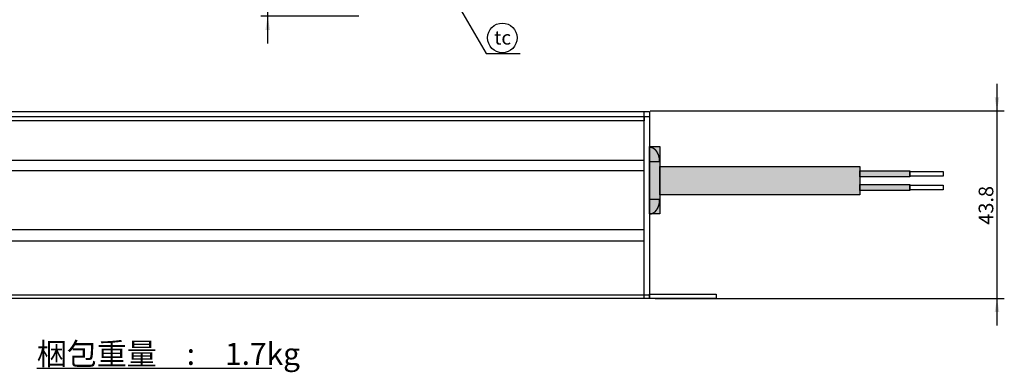
# Model space of a CAD drawing. Units: millimetres. Extents: x -200 to 200, y -111 to 129.
# Drawn here: x -31 to 199, y -111 to -28 of the extents above; entities that cross this region are included whole.
import ezdxf
from ezdxf.enums import TextEntityAlignment as Align

# ---------------------------------------------------------------- set-up
doc = ezdxf.new("R2010")
doc.units = ezdxf.units.MM
doc.layers.add('一般', color=7, linetype='Continuous')
doc.layers.add('寸法', color=7, linetype='Continuous')
doc.styles.add('SEACAD_Arial', font='arial.ttf')
doc.dimstyles.new('Arch', dxfattribs={"dimtxt": 3.420566, "dimasz": 3.175, "dimexe": 1.710283, "dimexo": 1.710283, "dimgap": 0.855142, "dimtad": 1, "dimdec": 1, "dimdsep": 46, "dimtxsty": 'SEACAD_Arial', "dimblk1": '_SE_FILLED', "dimblk2": '_SE_FILLED', "dimsah": 1, "dimcen": 1.710283, "dimazin": 0, "dimtfac": 1, "dimtdec": 1, "dimtmove": 0, "dimatfit": 3, "dimfxl": 1, "dimtolj": 1, "dimarcsym": 0})

# ---------------------------------------------------------------- blocks, each defined once
blk = doc.blocks.new('SE15')
at = {"layer": '一般', "color": 7, "linetype": 'Continuous'}
for p, q in [((-106.18, -49.81), (116.21, -49.81)), ((-106.18, -93.5), (-106.18, -49.81)), ((116.21, -49.81), (116.21, -93.5)), ((116.21, -93.5), (-106.18, -93.5))]:
    blk.add_line(p, q, dxfattribs=at)
blk = doc.blocks.new('SE14')
at = {"layer": '一般'}
blk.add_blockref('SE15', (0, 0), dxfattribs=at)
blk = doc.blocks.new('SE19')
at = {"layer": '一般', "color": 7, "linetype": 'Continuous'}
for p, q in [((116.21, -92.5), (131.75, -92.5)), ((116.21, -93.5), (116.21, -92.5)), ((131.75, -93.5), (116.21, -93.5)), ((131.75, -92.5), (131.75, -93.5))]:
    blk.add_line(p, q, dxfattribs=at)
blk = doc.blocks.new('SE18')
at = {"layer": '一般'}
blk.add_blockref('SE19', (0, 0), dxfattribs=at)
blk = doc.blocks.new('SE23')
at = {"layer": '一般', "color": 7, "linetype": 'Continuous'}
for p, q in [((114.92, -49.81), (116.21, -49.81)), ((114.92, -93.5), (114.92, -49.81)), ((116.21, -49.81), (116.21, -93.5)), ((116.21, -93.5), (114.92, -93.5))]:
    blk.add_line(p, q, dxfattribs=at)
blk = doc.blocks.new('SE22')
at = {"layer": '一般'}
blk.add_blockref('SE23', (0, 0), dxfattribs=at)
blk = doc.blocks.new('グループ-10')
at = {"layer": '一般', "linetype": 'Continuous'}
for points in [[(0, 12.22), (2.34, 12.22), (2.34, 12.25), (2.34, 12.27), (2.34, 12.3), (2.34, 12.33), (2.33, 12.36), (2.33, 12.39), (2.33, 12.41), (2.33, 12.44), (2.33, 12.47), (2.33, 12.49), (2.33, 12.52), (2.33, 12.55), (2.32, 12.58), (2.32, 12.6), (2.32, 12.63), (2.32, 12.66), (2.31, 12.68), (2.31, 12.71), (2.31, 12.74), (2.31, 12.77), (2.3, 12.79), (2.3, 12.82), (2.3, 12.84), (2.29, 12.87), (2.29, 12.9), (2.28, 12.92), (2.28, 12.95), (2.28, 12.98), (2.27, 13), (2.27, 13.03), (2.26, 13.06), (2.26, 13.08), (2.25, 13.11), (2.25, 13.13), (2.24, 13.16), (2.24, 13.19), (2.23, 13.21), (2.23, 13.24), (2.22, 13.26), (2.21, 13.29), (2.21, 13.31), (2.2, 13.34), (2.2, 13.36), (2.19, 13.39), (2.18, 13.42), (2.17, 13.44), (2.17, 13.47), (2.16, 13.49), (2.15, 13.52), (2.15, 13.54), (2.14, 13.57), (2.13, 13.59), (2.12, 13.62), (2.11, 13.64), (2.11, 13.67), (2.1, 13.69), (2.09, 13.71), (2.08, 13.74), (2.07, 13.76), (2.06, 13.79), (2.05, 13.81), (2.04, 13.84), (2.03, 13.86), (2.02, 13.88), (2.01, 13.91), (2, 13.93), (1.99, 13.96), (1.98, 13.98), (1.97, 14), (1.96, 14.03), (1.95, 14.05), (1.94, 14.07), (1.93, 14.1), (1.92, 14.12), (1.91, 14.14), (1.9, 14.16), (1.89, 14.19), (1.88, 14.21), (1.86, 14.23), (1.85, 14.25), (1.84, 14.27), (1.83, 14.29), (1.82, 14.32), (1.81, 14.34), (1.79, 14.36), (1.78, 14.38), (1.77, 14.4), (1.76, 14.42), (1.74, 14.44), (1.73, 14.46), (1.72, 14.48), (1.71, 14.5), (1.69, 14.52), (1.68, 14.54), (1.67, 14.56), (1.65, 14.58), (1.64, 14.6), (1.63, 14.61), (1.61, 14.63), (1.6, 14.65), (1.58, 14.67), (1.57, 14.69), (1.56, 14.71), (1.54, 14.72), (1.53, 14.74), (1.51, 14.76), (1.5, 14.78), (1.48, 14.79), (1.47, 14.81), (1.45, 14.83), (1.44, 14.84), (1.42, 14.86), (1.41, 14.88), (1.39, 14.89), (1.38, 14.91), (1.36, 14.93), (1.35, 14.94), (1.33, 14.96), (1.32, 14.97), (1.3, 14.99), (1.28, 15), (1.27, 15.02), (1.25, 15.03), (1.24, 15.05), (1.22, 15.06), (1.2, 15.08), (1.19, 15.09), (1.17, 15.1), (1.15, 15.12), (1.13, 15.13), (1.12, 15.15), (1.1, 15.16), (1.08, 15.17), (1.07, 15.18), (1.05, 15.2), (1.03, 15.21), (1.01, 15.22), (1, 15.23), (0.98, 15.24), (0.96, 15.26), (0.94, 15.27), (0.93, 15.28), (0.91, 15.29), (0.89, 15.3), (0.87, 15.31), (0.86, 15.32), (0.84, 15.33), (0.82, 15.34), (0.8, 15.35), (0.79, 15.36), (0.77, 15.37), (0.75, 15.38), (0.73, 15.39), (0.71, 15.39), (0.7, 15.4), (0.68, 15.41), (0.66, 15.42), (0.64, 15.43), (0.62, 15.43), (0.61, 15.44), (0.59, 15.45), (0.57, 15.45), (0.55, 15.46), (0.53, 15.47), (0.51, 15.47), (0.49, 15.48), (0.48, 15.48), (0.46, 15.49), (0.44, 15.49), (0.42, 15.5), (0.4, 15.5), (0.38, 15.51), (0.36, 15.51), (0.35, 15.52), (0.33, 15.52), (0.31, 15.52), (0.29, 15.53), (0.27, 15.53), (0.25, 15.53), (0.23, 15.54), (0.21, 15.54), (0.19, 15.54), (0.17, 15.54), (0.16, 15.54), (0.14, 15.55), (0.12, 15.55), (0.1, 15.55), (0.08, 15.55), (0.06, 15.55), (0.04, 15.55), (0.02, 15.55), (0, 15.55)], [(0, 3.33), (0, 0), (0.02, 0), (0.04, 0), (0.06, 0), (0.08, 0), (0.1, 0), (0.12, 0), (0.14, 0.01), (0.16, 0.01), (0.17, 0.01), (0.19, 0.01), (0.21, 0.01), (0.23, 0.02), (0.25, 0.02), (0.27, 0.02), (0.29, 0.02), (0.31, 0.03), (0.33, 0.03), (0.35, 0.04), (0.36, 0.04), (0.38, 0.04), (0.4, 0.05), (0.42, 0.05), (0.44, 0.06), (0.46, 0.06), (0.48, 0.07), (0.49, 0.07), (0.51, 0.08), (0.53, 0.09), (0.55, 0.09), (0.57, 0.1), (0.59, 0.1), (0.61, 0.11), (0.62, 0.12), (0.64, 0.13), (0.66, 0.13), (0.68, 0.14), (0.7, 0.15), (0.71, 0.16), (0.73, 0.17), (0.75, 0.17), (0.77, 0.18), (0.79, 0.19), (0.8, 0.2), (0.82, 0.21), (0.84, 0.22), (0.86, 0.23), (0.87, 0.24), (0.89, 0.25), (0.91, 0.26), (0.93, 0.27), (0.94, 0.28), (0.96, 0.29), (0.98, 0.31), (1, 0.32), (1.01, 0.33), (1.03, 0.34), (1.05, 0.35), (1.07, 0.37), (1.08, 0.38), (1.1, 0.39), (1.12, 0.41), (1.13, 0.42), (1.15, 0.43), (1.17, 0.45), (1.19, 0.46), (1.2, 0.47), (1.22, 0.49), (1.24, 0.5), (1.25, 0.52), (1.27, 0.53), (1.28, 0.55), (1.3, 0.56), (1.32, 0.58), (1.33, 0.59), (1.35, 0.61), (1.36, 0.63), (1.38, 0.64), (1.39, 0.66), (1.41, 0.67), (1.42, 0.69), (1.44, 0.71), (1.45, 0.72), (1.47, 0.74), (1.48, 0.76), (1.5, 0.77), (1.51, 0.79), (1.53, 0.81), (1.54, 0.83), (1.56, 0.85), (1.57, 0.86), (1.58, 0.88), (1.6, 0.9), (1.61, 0.92), (1.63, 0.94), (1.64, 0.96), (1.65, 0.97), (1.67, 0.99), (1.68, 1.01), (1.69, 1.03), (1.71, 1.05), (1.72, 1.07), (1.73, 1.09), (1.74, 1.11), (1.76, 1.13), (1.77, 1.15), (1.78, 1.17), (1.79, 1.19), (1.81, 1.21), (1.82, 1.24), (1.83, 1.26), (1.84, 1.28), (1.85, 1.3), (1.86, 1.32), (1.88, 1.34), (1.89, 1.37), (1.9, 1.39), (1.91, 1.41), (1.92, 1.43), (1.93, 1.46), (1.94, 1.48), (1.95, 1.5), (1.96, 1.52), (1.97, 1.55), (1.98, 1.57), (1.99, 1.59), (2, 1.62), (2.01, 1.64), (2.02, 1.67), (2.03, 1.69), (2.04, 1.71), (2.05, 1.74), (2.06, 1.76), (2.07, 1.79), (2.08, 1.81), (2.09, 1.84), (2.1, 1.86), (2.11, 1.89), (2.11, 1.91), (2.12, 1.94), (2.13, 1.96), (2.14, 1.99), (2.15, 2.01), (2.15, 2.04), (2.16, 2.06), (2.17, 2.09), (2.17, 2.11), (2.18, 2.14), (2.19, 2.16), (2.2, 2.19), (2.2, 2.21), (2.21, 2.24), (2.21, 2.26), (2.22, 2.29), (2.23, 2.31), (2.23, 2.34), (2.24, 2.37), (2.24, 2.39), (2.25, 2.42), (2.25, 2.44), (2.26, 2.47), (2.26, 2.5), (2.27, 2.52), (2.27, 2.55), (2.28, 2.57), (2.28, 2.6), (2.28, 2.63), (2.29, 2.65), (2.29, 2.68), (2.3, 2.71), (2.3, 2.73), (2.3, 2.76), (2.31, 2.79), (2.31, 2.81), (2.31, 2.84), (2.31, 2.87), (2.32, 2.89), (2.32, 2.92), (2.32, 2.95), (2.32, 2.97), (2.33, 3), (2.33, 3.03), (2.33, 3.06), (2.33, 3.08), (2.33, 3.11), (2.33, 3.14), (2.33, 3.17), (2.33, 3.19), (2.34, 3.22), (2.34, 3.25), (2.34, 3.28), (2.34, 3.3), (2.34, 3.33)]]:
    blk.add_hatch(color=7, dxfattribs=at).paths.add_polyline_path(points)
at = {"layer": '一般', "color": 7, "linetype": 'Continuous'}
for p, q in [((0.02, 15.55), (0, 15.55)), ((0, 15.55), (0, 12.22)), ((0, 15.55), (0, 0)), ((0.04, 15.55), (0.02, 15.55)), ((0.06, 15.55), (0.04, 15.55)), ((0.08, 15.55), (0.06, 15.55)), ((0.1, 15.55), (0.08, 15.55)), ((0.12, 15.55), (0.1, 15.55)), ((0.14, 15.55), (0.12, 15.55)), ((0.16, 15.54), (0.14, 15.55)), ((0.17, 15.54), (0.16, 15.54)), ((0.19, 15.54), (0.17, 15.54)), ((0.21, 15.54), (0.19, 15.54)), ((0.23, 15.54), (0.21, 15.54)), ((0.25, 15.53), (0.23, 15.54)), ((0.27, 15.53), (0.25, 15.53)), ((0.29, 15.53), (0.27, 15.53)), ((0.31, 15.52), (0.29, 15.53)), ((0.33, 15.52), (0.31, 15.52)), ((0.35, 15.52), (0.33, 15.52)), ((0.36, 15.51), (0.35, 15.52)), ((0.38, 15.51), (0.36, 15.51)), ((0.4, 15.5), (0.38, 15.51)), ((0.42, 15.5), (0.4, 15.5)), ((0.44, 15.49), (0.42, 15.5)), ((0.46, 15.49), (0.44, 15.49)), ((0.48, 15.48), (0.46, 15.49)), ((0.49, 15.48), (0.48, 15.48)), ((0.51, 15.47), (0.49, 15.48)), ((0.53, 15.47), (0.51, 15.47)), ((0.55, 15.46), (0.53, 15.47)), ((0.57, 15.45), (0.55, 15.46)), ((0.59, 15.45), (0.57, 15.45)), ((0.61, 15.44), (0.59, 15.45)), ((0.62, 15.43), (0.61, 15.44)), ((0.64, 15.43), (0.62, 15.43)), ((0.66, 15.42), (0.64, 15.43)), ((0.68, 15.41), (0.66, 15.42)), ((0.7, 15.4), (0.68, 15.41)), ((0.71, 15.39), (0.7, 15.4)), ((0.73, 15.39), (0.71, 15.39)), ((0.75, 15.38), (0.73, 15.39)), ((0.77, 15.37), (0.75, 15.38)), ((0.79, 15.36), (0.77, 15.37)), ((0.8, 15.35), (0.79, 15.36)), ((0.82, 15.34), (0.8, 15.35)), ((0.84, 15.33), (0.82, 15.34)), ((0.86, 15.32), (0.84, 15.33)), ((0.87, 15.31), (0.86, 15.32)), ((0.89, 15.3), (0.87, 15.31)), ((0.91, 15.29), (0.89, 15.3)), ((0.93, 15.28), (0.91, 15.29)), ((0.94, 15.27), (0.93, 15.28)), ((0.96, 15.26), (0.94, 15.27)), ((0.98, 15.24), (0.96, 15.26)), ((1, 15.23), (0.98, 15.24)), ((1.01, 15.22), (1, 15.23)), ((1.03, 15.21), (1.01, 15.22)), ((1.05, 15.2), (1.03, 15.21)), ((1.07, 15.18), (1.05, 15.2)), ((1.08, 15.17), (1.07, 15.18)), ((1.1, 15.16), (1.08, 15.17)), ((1.12, 15.15), (1.1, 15.16)), ((1.13, 15.13), (1.12, 15.15)), ((1.15, 15.12), (1.13, 15.13)), ((1.17, 15.1), (1.15, 15.12)), ((1.19, 15.09), (1.17, 15.1)), ((1.2, 15.08), (1.19, 15.09)), ((1.22, 15.06), (1.2, 15.08)), ((1.24, 15.05), (1.22, 15.06)), ((1.25, 15.03), (1.24, 15.05)), ((1.27, 15.02), (1.25, 15.03)), ((1.28, 15), (1.27, 15.02)), ((1.3, 14.99), (1.28, 15)), ((1.32, 14.97), (1.3, 14.99)), ((1.33, 14.96), (1.32, 14.97)), ((1.35, 14.94), (1.33, 14.96)), ((1.36, 14.93), (1.35, 14.94)), ((1.38, 14.91), (1.36, 14.93)), ((1.39, 14.89), (1.38, 14.91)), ((1.41, 14.88), (1.39, 14.89)), ((1.42, 14.86), (1.41, 14.88)), ((1.44, 14.84), (1.42, 14.86)), ((1.45, 14.83), (1.44, 14.84)), ((1.47, 14.81), (1.45, 14.83)), ((1.48, 14.79), (1.47, 14.81)), ((1.5, 14.78), (1.48, 14.79)), ((1.51, 14.76), (1.5, 14.78)), ((1.53, 14.74), (1.51, 14.76)), ((1.54, 14.72), (1.53, 14.74)), ((1.56, 14.71), (1.54, 14.72)), ((1.57, 14.69), (1.56, 14.71)), ((1.58, 14.67), (1.57, 14.69)), ((1.6, 14.65), (1.58, 14.67)), ((1.61, 14.63), (1.6, 14.65)), ((1.63, 14.61), (1.61, 14.63)), ((1.64, 14.6), (1.63, 14.61)), ((1.65, 14.58), (1.64, 14.6)), ((1.67, 14.56), (1.65, 14.58)), ((1.68, 14.54), (1.67, 14.56)), ((1.69, 14.52), (1.68, 14.54)), ((1.71, 14.5), (1.69, 14.52)), ((1.72, 14.48), (1.71, 14.5)), ((1.73, 14.46), (1.72, 14.48)), ((1.74, 14.44), (1.73, 14.46)), ((1.76, 14.42), (1.74, 14.44)), ((1.77, 14.4), (1.76, 14.42)), ((1.78, 14.38), (1.77, 14.4)), ((1.79, 14.36), (1.78, 14.38)), ((1.81, 14.34), (1.79, 14.36)), ((1.82, 14.32), (1.81, 14.34)), ((1.83, 14.29), (1.82, 14.32)), ((1.84, 14.27), (1.83, 14.29)), ((1.85, 14.25), (1.84, 14.27)), ((1.86, 14.23), (1.85, 14.25)), ((1.88, 14.21), (1.86, 14.23)), ((1.89, 14.19), (1.88, 14.21)), ((1.9, 14.16), (1.89, 14.19)), ((1.91, 14.14), (1.9, 14.16)), ((1.92, 14.12), (1.91, 14.14)), ((1.93, 14.1), (1.92, 14.12)), ((1.94, 14.07), (1.93, 14.1)), ((1.95, 14.05), (1.94, 14.07)), ((1.96, 14.03), (1.95, 14.05)), ((1.97, 14), (1.96, 14.03)), ((1.98, 13.98), (1.97, 14)), ((1.99, 13.96), (1.98, 13.98)), ((2, 13.93), (1.99, 13.96)), ((2.01, 13.91), (2, 13.93)), ((2.02, 13.88), (2.01, 13.91)), ((2.03, 13.86), (2.02, 13.88)), ((2.04, 13.84), (2.03, 13.86)), ((2.05, 13.81), (2.04, 13.84)), ((2.06, 13.79), (2.05, 13.81)), ((0, 12.22), (2.34, 12.22)), ((2.07, 13.76), (2.06, 13.79)), ((2.08, 13.74), (2.07, 13.76)), ((2.09, 13.71), (2.08, 13.74)), ((2.1, 13.69), (2.09, 13.71)), ((2.11, 13.67), (2.1, 13.69)), ((2.11, 13.64), (2.11, 13.67)), ((2.12, 13.62), (2.11, 13.64)), ((2.13, 13.59), (2.12, 13.62)), ((2.14, 13.57), (2.13, 13.59)), ((2.15, 13.54), (2.14, 13.57)), ((2.15, 13.52), (2.15, 13.54)), ((2.16, 13.49), (2.15, 13.52)), ((2.17, 13.47), (2.16, 13.49)), ((2.17, 13.44), (2.17, 13.47)), ((2.18, 13.42), (2.17, 13.44)), ((2.19, 13.39), (2.18, 13.42)), ((2.2, 13.36), (2.19, 13.39)), ((2.2, 13.34), (2.2, 13.36)), ((2.21, 13.31), (2.2, 13.34)), ((2.21, 13.29), (2.21, 13.31)), ((2.22, 13.26), (2.21, 13.29)), ((2.23, 13.24), (2.22, 13.26)), ((2.23, 13.21), (2.23, 13.24)), ((2.24, 13.19), (2.23, 13.21)), ((2.24, 13.16), (2.24, 13.19)), ((2.25, 13.13), (2.24, 13.16)), ((2.25, 13.11), (2.25, 13.13)), ((2.26, 13.08), (2.25, 13.11)), ((2.26, 13.06), (2.26, 13.08)), ((2.27, 13.03), (2.26, 13.06)), ((2.27, 13), (2.27, 13.03)), ((2.28, 12.98), (2.27, 13)), ((2.28, 12.95), (2.28, 12.98)), ((2.28, 12.92), (2.28, 12.95)), ((2.29, 12.9), (2.28, 12.92)), ((2.29, 12.87), (2.29, 12.9)), ((2.3, 12.84), (2.29, 12.87)), ((2.3, 12.82), (2.3, 12.84)), ((2.3, 12.79), (2.3, 12.82)), ((2.31, 12.77), (2.3, 12.79)), ((2.31, 12.74), (2.31, 12.77)), ((2.31, 12.71), (2.31, 12.74)), ((2.31, 12.68), (2.31, 12.71)), ((2.32, 12.66), (2.31, 12.68)), ((2.32, 12.63), (2.32, 12.66)), ((2.32, 12.6), (2.32, 12.63)), ((2.32, 12.58), (2.32, 12.6)), ((2.33, 12.55), (2.32, 12.58)), ((2.33, 12.52), (2.33, 12.55)), ((2.33, 12.49), (2.33, 12.52)), ((2.33, 12.47), (2.33, 12.49)), ((2.33, 12.44), (2.33, 12.47)), ((2.33, 12.41), (2.33, 12.44)), ((2.33, 12.39), (2.33, 12.41)), ((2.33, 12.36), (2.33, 12.39)), ((2.34, 12.33), (2.33, 12.36)), ((2.34, 12.3), (2.34, 12.33)), ((2.34, 12.27), (2.34, 12.3)), ((2.34, 12.25), (2.34, 12.27)), ((2.34, 12.22), (2.34, 12.25)), ((2.34, 12.22), (2.34, 3.33)), ((0, 3.33), (0, 0)), ((2.34, 3.33), (0, 3.33)), ((2.22, 2.29), (2.23, 2.31)), ((2.23, 2.34), (2.24, 2.37)), ((2.23, 2.31), (2.23, 2.34)), ((2.24, 2.39), (2.25, 2.42)), ((2.24, 2.37), (2.24, 2.39)), ((2.25, 2.44), (2.26, 2.47)), ((2.25, 2.42), (2.25, 2.44)), ((2.26, 2.5), (2.27, 2.52)), ((2.26, 2.47), (2.26, 2.5)), ((2.27, 2.55), (2.28, 2.57)), ((2.27, 2.52), (2.27, 2.55)), ((2.28, 2.63), (2.29, 2.65)), ((2.28, 2.6), (2.28, 2.63)), ((2.28, 2.57), (2.28, 2.6)), ((2.29, 2.68), (2.3, 2.71)), ((2.29, 2.65), (2.29, 2.68)), ((2.3, 2.76), (2.31, 2.79)), ((2.3, 2.73), (2.3, 2.76)), ((2.3, 2.71), (2.3, 2.73)), ((2.31, 2.87), (2.32, 2.89)), ((2.31, 2.84), (2.31, 2.87)), ((2.31, 2.81), (2.31, 2.84)), ((2.31, 2.79), (2.31, 2.81)), ((2.32, 2.97), (2.33, 3)), ((2.32, 2.95), (2.32, 2.97)), ((2.32, 2.92), (2.32, 2.95)), ((2.32, 2.89), (2.32, 2.92)), ((2.33, 3.19), (2.34, 3.22)), ((2.33, 3.17), (2.33, 3.19)), ((2.33, 3.14), (2.33, 3.17)), ((2.33, 3.11), (2.33, 3.14)), ((2.33, 3.08), (2.33, 3.11)), ((2.33, 3.06), (2.33, 3.08)), ((2.33, 3.03), (2.33, 3.06)), ((2.33, 3), (2.33, 3.03)), ((2.34, 3.3), (2.34, 3.33)), ((2.34, 3.28), (2.34, 3.3)), ((2.34, 3.25), (2.34, 3.28)), ((2.34, 3.22), (2.34, 3.25)), ((0, 0), (0.02, 0)), ((0.02, 0), (0.04, 0)), ((0.04, 0), (0.06, 0)), ((0.06, 0), (0.08, 0)), ((0.08, 0), (0.1, 0)), ((0.1, 0), (0.12, 0)), ((0.12, 0), (0.14, 0.01)), ((0.14, 0.01), (0.16, 0.01)), ((0.16, 0.01), (0.17, 0.01)), ((0.17, 0.01), (0.19, 0.01)), ((0.19, 0.01), (0.21, 0.01)), ((0.21, 0.01), (0.23, 0.02)), ((0.23, 0.02), (0.25, 0.02)), ((0.25, 0.02), (0.27, 0.02)), ((0.27, 0.02), (0.29, 0.02)), ((0.29, 0.02), (0.31, 0.03)), ((0.31, 0.03), (0.33, 0.03)), ((0.33, 0.03), (0.35, 0.04)), ((0.35, 0.04), (0.36, 0.04)), ((0.36, 0.04), (0.38, 0.04)), ((0.38, 0.04), (0.4, 0.05)), ((0.4, 0.05), (0.42, 0.05)), ((0.42, 0.05), (0.44, 0.06)), ((0.44, 0.06), (0.46, 0.06)), ((0.46, 0.06), (0.48, 0.07)), ((0.48, 0.07), (0.49, 0.07)), ((0.49, 0.07), (0.51, 0.08)), ((0.51, 0.08), (0.53, 0.09)), ((0.53, 0.09), (0.55, 0.09)), ((0.55, 0.09), (0.57, 0.1)), ((0.57, 0.1), (0.59, 0.1)), ((0.59, 0.1), (0.61, 0.11)), ((0.61, 0.11), (0.62, 0.12)), ((0.62, 0.12), (0.64, 0.13)), ((0.64, 0.13), (0.66, 0.13)), ((0.66, 0.13), (0.68, 0.14)), ((0.68, 0.14), (0.7, 0.15)), ((0.7, 0.15), (0.71, 0.16)), ((0.71, 0.16), (0.73, 0.17)), ((0.73, 0.17), (0.75, 0.17)), ((0.75, 0.17), (0.77, 0.18)), ((0.77, 0.18), (0.79, 0.19)), ((0.79, 0.19), (0.8, 0.2)), ((0.8, 0.2), (0.82, 0.21)), ((0.82, 0.21), (0.84, 0.22)), ((0.84, 0.22), (0.86, 0.23)), ((0.86, 0.23), (0.87, 0.24)), ((0.87, 0.24), (0.89, 0.25)), ((0.89, 0.25), (0.91, 0.26)), ((0.91, 0.26), (0.93, 0.27)), ((0.93, 0.27), (0.94, 0.28)), ((0.94, 0.28), (0.96, 0.29)), ((0.96, 0.29), (0.98, 0.31)), ((0.98, 0.31), (1, 0.32)), ((1, 0.32), (1.01, 0.33)), ((1.01, 0.33), (1.03, 0.34)), ((1.03, 0.34), (1.05, 0.35)), ((1.05, 0.35), (1.07, 0.37)), ((1.07, 0.37), (1.08, 0.38)), ((1.08, 0.38), (1.1, 0.39)), ((1.1, 0.39), (1.12, 0.41)), ((1.12, 0.41), (1.13, 0.42)), ((1.13, 0.42), (1.15, 0.43)), ((1.15, 0.43), (1.17, 0.45)), ((1.17, 0.45), (1.19, 0.46)), ((1.19, 0.46), (1.2, 0.47)), ((1.2, 0.47), (1.22, 0.49)), ((1.22, 0.49), (1.24, 0.5)), ((1.24, 0.5), (1.25, 0.52)), ((1.25, 0.52), (1.27, 0.53)), ((1.27, 0.53), (1.28, 0.55)), ((1.28, 0.55), (1.3, 0.56)), ((1.3, 0.56), (1.32, 0.58)), ((1.32, 0.58), (1.33, 0.59)), ((1.33, 0.59), (1.35, 0.61)), ((1.35, 0.61), (1.36, 0.63)), ((1.36, 0.63), (1.38, 0.64)), ((1.38, 0.64), (1.39, 0.66)), ((1.39, 0.66), (1.41, 0.67)), ((1.41, 0.67), (1.42, 0.69)), ((1.42, 0.69), (1.44, 0.71)), ((1.44, 0.71), (1.45, 0.72)), ((1.45, 0.72), (1.47, 0.74)), ((1.47, 0.74), (1.48, 0.76)), ((1.48, 0.76), (1.5, 0.77)), ((1.5, 0.77), (1.51, 0.79)), ((1.51, 0.79), (1.53, 0.81)), ((1.53, 0.81), (1.54, 0.83)), ((1.54, 0.83), (1.56, 0.85)), ((1.56, 0.85), (1.57, 0.86)), ((1.57, 0.86), (1.58, 0.88)), ((1.58, 0.88), (1.6, 0.9)), ((1.6, 0.9), (1.61, 0.92)), ((1.61, 0.92), (1.63, 0.94)), ((1.63, 0.94), (1.64, 0.96)), ((1.64, 0.96), (1.65, 0.97)), ((1.65, 0.97), (1.67, 0.99)), ((1.67, 0.99), (1.68, 1.01)), ((1.68, 1.01), (1.69, 1.03)), ((1.69, 1.03), (1.71, 1.05)), ((1.71, 1.05), (1.72, 1.07)), ((1.72, 1.07), (1.73, 1.09)), ((1.73, 1.09), (1.74, 1.11)), ((1.74, 1.11), (1.76, 1.13)), ((1.76, 1.13), (1.77, 1.15)), ((1.77, 1.15), (1.78, 1.17)), ((1.78, 1.17), (1.79, 1.19)), ((1.79, 1.19), (1.81, 1.21)), ((1.81, 1.21), (1.82, 1.24)), ((1.82, 1.24), (1.83, 1.26)), ((1.83, 1.26), (1.84, 1.28)), ((1.84, 1.28), (1.85, 1.3)), ((1.85, 1.3), (1.86, 1.32)), ((1.86, 1.32), (1.88, 1.34)), ((1.88, 1.34), (1.89, 1.37)), ((1.89, 1.37), (1.9, 1.39)), ((1.9, 1.39), (1.91, 1.41)), ((1.91, 1.41), (1.92, 1.43)), ((1.92, 1.43), (1.93, 1.46)), ((1.93, 1.46), (1.94, 1.48)), ((1.94, 1.48), (1.95, 1.5)), ((1.95, 1.5), (1.96, 1.52)), ((1.96, 1.52), (1.97, 1.55)), ((1.97, 1.55), (1.98, 1.57)), ((1.98, 1.57), (1.99, 1.59)), ((1.99, 1.59), (2, 1.62)), ((2, 1.62), (2.01, 1.64)), ((2.01, 1.64), (2.02, 1.67)), ((2.02, 1.67), (2.03, 1.69)), ((2.03, 1.69), (2.04, 1.71)), ((2.04, 1.71), (2.05, 1.74)), ((2.05, 1.74), (2.06, 1.76)), ((2.06, 1.76), (2.07, 1.79)), ((2.07, 1.79), (2.08, 1.81)), ((2.08, 1.81), (2.09, 1.84)), ((2.09, 1.84), (2.1, 1.86)), ((2.1, 1.86), (2.11, 1.89)), ((2.11, 1.91), (2.12, 1.94)), ((2.11, 1.89), (2.11, 1.91)), ((2.12, 1.94), (2.13, 1.96)), ((2.13, 1.96), (2.14, 1.99)), ((2.14, 1.99), (2.15, 2.01)), ((2.15, 2.04), (2.16, 2.06)), ((2.15, 2.01), (2.15, 2.04)), ((2.16, 2.06), (2.17, 2.09)), ((2.17, 2.11), (2.18, 2.14)), ((2.17, 2.09), (2.17, 2.11)), ((2.18, 2.14), (2.19, 2.16)), ((2.19, 2.16), (2.2, 2.19)), ((2.2, 2.21), (2.21, 2.24)), ((2.2, 2.19), (2.2, 2.21)), ((2.21, 2.26), (2.22, 2.29)), ((2.21, 2.24), (2.21, 2.26))]:
    blk.add_line(p, q, dxfattribs=at)
for points in [[(2.34, 12.22), (2.34, 13.11), (1.71, 14.66), (0.63, 15.55), (0, 15.55)], [(0, 0), (0.63, 0), (1.71, 0.89), (2.34, 2.44), (2.34, 3.33)]]:
    blk.add_open_spline(points, degree=2, dxfattribs=at)
blk = doc.blocks.new('SE25')
at = {"layer": '一般', "color": 7, "linetype": 'Continuous'}
for p, q in [((176.97, -67), (184.76, -67)), ((176.97, -68.11), (176.97, -67)), ((184.76, -68.11), (176.97, -68.11)), ((184.76, -67), (184.76, -68.11))]:
    blk.add_line(p, q, dxfattribs=at)
blk = doc.blocks.new('SE24')
at = {"layer": '一般'}
blk.add_blockref('SE25', (0, 0), dxfattribs=at)
blk = doc.blocks.new('SE27')
at = {"layer": '一般', "color": 7, "linetype": 'Continuous'}
for p, q in [((176.97, -63.83), (184.76, -63.83)), ((176.97, -64.94), (176.97, -63.83)), ((184.76, -63.83), (184.76, -64.94)), ((184.76, -64.94), (176.97, -64.94))]:
    blk.add_line(p, q, dxfattribs=at)
blk = doc.blocks.new('SE26')
at = {"layer": '一般'}
blk.add_blockref('SE27', (0, 0), dxfattribs=at)
blk = doc.blocks.new('SE29')
at = {"layer": '一般', "color": 7, "linetype": 'Continuous'}
for p, q in [((118.56, -62.64), (165.29, -62.64)), ((118.56, -69.3), (118.56, -62.64)), ((165.29, -62.64), (165.29, -69.3)), ((165.29, -69.3), (118.56, -69.3))]:
    blk.add_line(p, q, dxfattribs=at)
blk = doc.blocks.new('SE28')
at = {"layer": '一般'}
blk.add_blockref('SE29', (0, 0), dxfattribs=at)
blk = doc.blocks.new('DMBLK1')
at = {"layer": '寸法', "linetype": 'Continuous'}
for points in [[(197.88, -46.52), (196.82, -46.52), (197.35, -49.7)], [(197.88, -96.67), (197.35, -93.5), (196.82, -96.67)]]:
    blk.add_hatch(color=7, dxfattribs=at).paths.add_polyline_path(points)
at = {"layer": '寸法', "color": 7, "linetype": 'Continuous'}
for p, q in [((197.35, -43.35), (197.35, -99.85)), ((116.3, -49.7), (199.06, -49.7)), ((117.54, -93.5), (199.06, -93.5))]:
    blk.add_line(p, q, dxfattribs=at)
at = {"layer": '寸法', "color": 7, "linetype": 'Continuous', "style": 'SEACAD_Arial'}
blk.add_text('43.8', height=3.421, rotation=90, dxfattribs=at).set_placement((193.07, -76.28), align=Align.TOP_LEFT)
blk = doc.blocks.new('_SE_FILLED')
at = {"color": 0}
blk.add_line((0, 0), (-1, 0), dxfattribs=at)
blk.add_solid([(0, 0), (-1, -0.1665), (-1, 0.1665), (0, 0)], dxfattribs=at)
blk = doc.blocks.new('DMBLK10')
at = {"layer": '寸法', "linetype": 'Continuous'}
for points in [[(26.47, 15.61), (27, 12.43), (27.53, 15.61)], [(26.47, -30.74), (27.53, -30.74), (27, -27.57)]]:
    blk.add_hatch(color=7, dxfattribs=at).paths.add_polyline_path(points)
at = {"layer": '寸法', "color": 7, "linetype": 'Continuous'}
for p, q in [((27, -33.92), (27, 18.78)), ((48.25, 12.43), (25.37, 12.43)), ((48.25, -27.57), (25.37, -27.57))]:
    blk.add_line(p, q, dxfattribs=at)
at = {"layer": '寸法', "color": 7, "linetype": 'Continuous', "style": 'SEACAD_Arial'}
blk.add_text('40', height=3.258, rotation=90, dxfattribs=at).set_placement((22.93, -10.12), align=Align.TOP_LEFT)
blk = doc.blocks.new('SE49')
at = {"layer": '一般', "color": 7, "linetype": 'Continuous'}
for p, q in [((-104.89, -51), (114.92, -51)), ((-104.89, -52), (-104.89, -51)), ((114.92, -52), (-104.89, -52)), ((114.92, -51), (114.92, -52))]:
    blk.add_line(p, q, dxfattribs=at)
blk = doc.blocks.new('SE48')
at = {"layer": '一般'}
blk.add_blockref('SE49', (0, 0), dxfattribs=at)

msp = doc.modelspace()

# ---------------------------------------------------------------- hatches: boundary and pattern name
at = {"layer": '一般', "linetype": 'Continuous'}
for points in [[(116.22, -73.75), (118.56, -73.75), (118.56, -58), (116.22, -58)], [(118.56, -62.64), (118.56, -69.3), (165.29, -69.3), (165.29, -62.64)], [(165.29, -65.08), (176.97, -65.08), (176.97, -63.69), (165.29, -63.69)], [(165.29, -68.25), (176.97, -68.25), (176.97, -66.86), (165.29, -66.86)]]:
    msp.add_hatch(color=7, dxfattribs=at).paths.add_polyline_path(points)

# ---------------------------------------------------------------- linework, layer by layer
at = {"layer": '一般', "color": 7, "linetype": 'Continuous'}
for p, q in [((49.88, 12.43), (78, -36.28)), ((78, -36.28), (86, -36.28)), ((-106.18, -51), (116.21, -51)), ((116.22, -73.75), (116.22, -58)), ((116.22, -58), (118.56, -58)), ((118.56, -58), (118.56, -73.75)), ((-104.89, -61.21), (114.92, -61.21)), ((-104.89, -63.6), (114.92, -63.6)), ((118.56, -62.64), (165.29, -62.64)), ((118.56, -69.3), (118.56, -62.64)), ((165.29, -62.64), (165.29, -69.3)), ((165.29, -65.08), (165.29, -63.69)), ((165.29, -63.69), (176.97, -63.69)), ((176.97, -63.69), (176.97, -65.08)), ((176.97, -65.08), (165.29, -65.08)), ((165.29, -68.25), (165.29, -66.86)), ((165.29, -66.86), (176.97, -66.86)), ((176.97, -68.25), (165.29, -68.25)), ((176.97, -66.86), (176.97, -68.25)), ((165.29, -69.3), (118.56, -69.3)), ((118.56, -73.75), (116.22, -73.75)), ((-104.89, -77.41), (114.92, -77.41)), ((-104.89, -80.06), (114.92, -80.06)), ((116.21, -92.73), (-106.18, -92.73)), ((-26.92, -109.82), (27.94, -109.82))]:
    msp.add_line(p, q, dxfattribs=at)
msp.add_circle((81.81, -32.62), 3.46, dxfattribs=at)

# ---------------------------------------------------------------- block references
for name in ['SE14', 'SE22', 'SE48', 'SE28', 'SE26', 'SE24', 'SE18']:
    msp.add_blockref(name, (0, 0))
at = {"layer": '一般', "color": 7}
msp.add_blockref('グループ-10', (116.22, -73.75), dxfattribs=at)

# ---------------------------------------------------------------- texts
at = {"layer": '一般', "attachment_point": 1}
for s, insert, char_height, width in [('{\\fHGPｺﾞｼｯｸM|b0||i0||c0|p34;\\C7;\\H3.257682292;\\W1.;tc}', (79.91, -30.92), 3.2577, 3.6723), ('{\\fHGPｺﾞｼｯｸM|b0||i0||c0|p34;\\C7;\\H5.130849609;\\W1.;梱包重量\u3000:\u30001.7kg}', (-26.92, -103.89), 5.1308, 53.4541)]:
    msp.add_mtext(s, dxfattribs=dict(at, insert=insert, char_height=char_height, width=width))

# ---------------------------------------------------------------- dimensions: what is measured, and where the dimension line sits
at = {"layer": '寸法', "color": 7, "linetype": 'Continuous'}
dim = msp.add_linear_dim(base=(27, -27.57), p1=(49.88, -27.57), p2=(49.88, 12.43), angle=90, text='\\A1;<>', dimstyle='Arch', override={"dimtxt": 3.257682, "dimasz": 3.175, "dimexe": 1.628841, "dimexo": 1.628841, "dimgap": 0.814421, "dimcen": 1.628841}, dxfattribs=at)
dim.commit()
dim.dimension.update_dxf_attribs({"geometry": 'DMBLK10', "text_midpoint": (27, -7.57), "dimtype": 161})
dim = msp.add_linear_dim(base=(197.35, -93.5), p1=(114.59, -49.7), p2=(115.83, -93.5), angle=90, text='\\A1;<>', dimstyle='Arch', dxfattribs=at)
dim.commit()
dim.dimension.update_dxf_attribs({"geometry": 'DMBLK1', "text_midpoint": (197.35, -71.6), "dimtype": 160})

doc.saveas('drawing.dxf')
